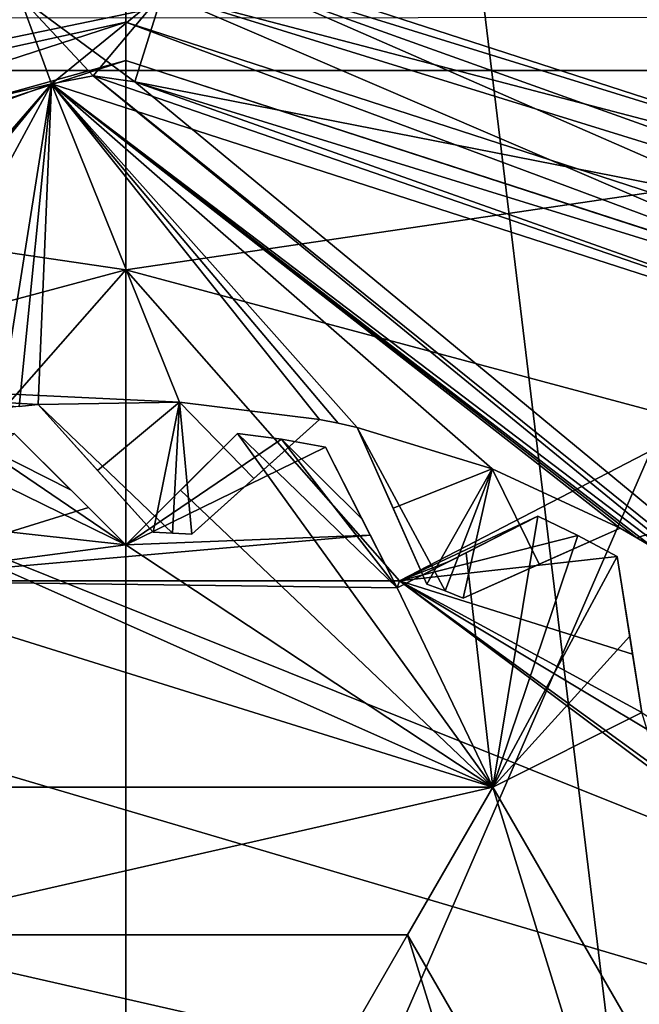
# Model space of a CAD drawing. Units: millimetres. Extents: x -25 to 25, y -98 to 25.
# Drawn here: x 0 to 2, y 2 to 5 of the extents above; entities that cross this region are included whole.
import ezdxf

# ---------------------------------------------------------------- set-up
doc = ezdxf.new("R2010")
doc.units = ezdxf.units.MM
doc.header["$LTSCALE"] = 65.185185
for name, color, linetype in [('1', 7, 'CONTINUOUS'), ('124', 7, 'CONTINUOUS'), ('159', 7, 'CONTINUOUS'), ('2', 7, 'CONTINUOUS'), ('228', 7, 'CONTINUOUS'), ('260', 7, 'CONTINUOUS'), ('261', 7, 'CONTINUOUS'), ('3', 7, 'CONTINUOUS'), ('30', 7, 'CONTINUOUS'), ('31', 7, 'CONTINUOUS'), ('32', 7, 'CONTINUOUS'), ('376', 7, 'CONTINUOUS'), ('377', 7, 'CONTINUOUS'), ('4', 7, 'CONTINUOUS'), ('468', 7, 'CONTINUOUS'), ('471', 7, 'CONTINUOUS'), ('472', 7, 'CONTINUOUS'), ('473', 7, 'CONTINUOUS'), ('474', 7, 'CONTINUOUS'), ('475', 7, 'CONTINUOUS'), ('476', 7, 'CONTINUOUS'), ('495', 7, 'CONTINUOUS'), ('496', 7, 'CONTINUOUS'), ('497', 7, 'CONTINUOUS'), ('498', 7, 'CONTINUOUS'), ('499', 7, 'CONTINUOUS'), ('5', 7, 'CONTINUOUS'), ('52', 7, 'CONTINUOUS'), ('53', 7, 'CONTINUOUS'), ('532', 7, 'CONTINUOUS'), ('534', 7, 'CONTINUOUS'), ('535', 7, 'CONTINUOUS'), ('537', 7, 'CONTINUOUS'), ('54', 7, 'CONTINUOUS'), ('548', 7, 'CONTINUOUS'), ('549', 7, 'CONTINUOUS'), ('553', 7, 'CONTINUOUS'), ('555', 7, 'CONTINUOUS'), ('603', 7, 'CONTINUOUS'), ('635', 7, 'CONTINUOUS'), ('636', 7, 'CONTINUOUS'), ('637', 7, 'CONTINUOUS'), ('650', 7, 'CONTINUOUS'), ('69', 7, 'CONTINUOUS'), ('7', 7, 'CONTINUOUS'), ('70', 7, 'CONTINUOUS'), ('701', 7, 'CONTINUOUS'), ('72', 7, 'CONTINUOUS'), ('73', 7, 'CONTINUOUS'), ('74', 7, 'CONTINUOUS'), ('750', 7, 'CONTINUOUS'), ('752', 7, 'CONTINUOUS'), ('754', 7, 'CONTINUOUS'), ('755', 7, 'CONTINUOUS'), ('76', 7, 'CONTINUOUS'), ('769', 7, 'CONTINUOUS'), ('77', 7, 'CONTINUOUS'), ('770', 7, 'CONTINUOUS'), ('876', 7, 'CONTINUOUS'), ('889', 7, 'CONTINUOUS'), ('940', 7, 'CONTINUOUS'), ('976', 7, 'CONTINUOUS'), ('978', 7, 'CONTINUOUS'), ('980', 7, 'CONTINUOUS'), ('981', 7, 'CONTINUOUS')]:
    doc.layers.add(name, color=color, linetype=linetype)

msp = doc.modelspace()

# ---------------------------------------------------------------- linework, layer by layer
at = {"layer": '1', "linetype": 'CONTINUOUS'}
for points in [[(-0.1253, 5.1411, 140.2564), (-0.2841, 5.1111, 140.2564), (3.5125, 3.8847, 140.2564), (-0.1253, 5.1411, 140.2564)], [(0.0348, 5.1188, 140.2564), (-0.1253, 5.1411, 140.2564), (3.5125, 3.8847, 140.2564), (0.0348, 5.1188, 140.2564)], [(3.2157, 4.1337, 140.2564), (0.0348, 5.1188, 140.2564), (3.5125, 3.8847, 140.2564), (3.2157, 4.1337, 140.2564)], [(-3.1808, 4.0568, 140.2564), (0.2043, 3.8946, 140.2564), (-0.2841, 5.1111, 140.2564), (-3.1808, 4.0568, 140.2564)], [(1.8863, 3.4135, 140.2564), (1.95, 3.3775, 140.2564), (-0.2841, 5.1111, 140.2564), (1.8863, 3.4135, 140.2564)], [(-0.2841, 5.1111, 140.2564), (1.95, 3.3775, 140.2564), (3.5125, 3.8847, 140.2564), (-0.2841, 5.1111, 140.2564)], [(1.3978, 3.6409, 140.2564), (1.8863, 3.4135, 140.2564), (-0.2841, 5.1111, 140.2564), (1.3978, 3.6409, 140.2564)], [(0.8823, 3.7989, 140.2564), (1.3978, 3.6409, 140.2564), (-0.2841, 5.1111, 140.2564), (0.8823, 3.7989, 140.2564)], [(0.8109, 3.8148, 140.2564), (0.8823, 3.7989, 140.2564), (-0.2841, 5.1111, 140.2564), (0.8109, 3.8148, 140.2564)], [(0.7391, 3.8293, 140.2564), (0.8109, 3.8148, 140.2564), (-0.2841, 5.1111, 140.2564), (0.7391, 3.8293, 140.2564)], [(0.2043, 3.8946, 140.2564), (0.7391, 3.8293, 140.2564), (-0.2841, 5.1111, 140.2564), (0.2043, 3.8946, 140.2564)], [(-0.3348, 3.8856, 140.2564), (0.2043, 3.8946, 140.2564), (-3.1808, 4.0568, 140.2564), (-0.3348, 3.8856, 140.2564)], [(-0.4077, 3.8786, 140.2564), (-0.3348, 3.8856, 140.2564), (-3.1808, 4.0568, 140.2564), (-0.4077, 3.8786, 140.2564)], [(1.95, 3.3775, 140.2564), (2.013, 3.3403, 140.2564), (3.5125, 3.8847, 140.2564), (1.95, 3.3775, 140.2564)]]:
    msp.add_3dface(points, dxfattribs=at)
at = {"layer": '124', "linetype": 'CONTINUOUS'}
for points in [[(16.499, -2.5394, 142.3128), (-15.2278, 6.839, 142.3128), (-16.4981, -2.5398, 142.3128), (16.499, -2.5394, 142.3128)], [(16.499, -2.5394, 142.3128), (15.228, 6.8404, 142.3128), (-15.2278, 6.839, 142.3128), (16.499, -2.5394, 142.3128)]]:
    msp.add_3dface(points, dxfattribs=at)
at = {"layer": '159', "linetype": 'CONTINUOUS'}
for points in [[(-3, 6, 140.3127), (3, 6, 140.3127), (-3, 4.7557, 140.3127), (-3, 6, 140.3127)], [(-3, 4.7557, 140.3127), (3, 6, 140.3127), (-2, -5.495, 140.3127), (-3, 4.7557, 140.3127)], [(-2, -5.495, 140.3127), (3, 6, 140.3127), (2, -5.495, 140.3127), (-2, -5.495, 140.3127)]]:
    msp.add_3dface(points, dxfattribs=at)
at = {"layer": '2', "linetype": 'CONTINUOUS'}
for points in [[(-0.1253, 5.1411, 128.7564), (2.4545, 3.0308, 128.7564), (-0.2841, 5.1111, 128.7564), (-0.1253, 5.1411, 128.7564)], [(4.9809, 1.0285, 128.7564), (2.4545, 3.0308, 128.7564), (-0.1253, 5.1411, 128.7564), (4.9809, 1.0285, 128.7564)], [(0.0348, 5.1188, 128.7564), (4.9809, 1.0285, 128.7564), (-0.1253, 5.1411, 128.7564), (0.0348, 5.1188, 128.7564)], [(3.5125, 3.8847, 128.7564), (4.9809, 1.0285, 128.7564), (0.0348, 5.1188, 128.7564), (3.5125, 3.8847, 128.7564)], [(3.2157, 4.1337, 128.7564), (3.5125, 3.8847, 128.7564), (0.0348, 5.1188, 128.7564), (3.2157, 4.1337, 128.7564)], [(-0.2841, 5.1111, 128.7564), (-1.6528, 3.5324, 128.7564), (-3.1808, 4.0568, 128.7564), (-0.2841, 5.1111, 128.7564)], [(-1.5863, 3.5628, 128.7564), (-1.6528, 3.5324, 128.7564), (-0.2841, 5.1111, 128.7564), (-1.5863, 3.5628, 128.7564)], [(-1.5191, 3.592, 128.7564), (-1.5863, 3.5628, 128.7564), (-0.2841, 5.1111, 128.7564), (-1.5191, 3.592, 128.7564)], [(-1.0092, 3.7672, 128.7564), (-1.5191, 3.592, 128.7564), (-0.2841, 5.1111, 128.7564), (-1.0092, 3.7672, 128.7564)], [(-0.4804, 3.8703, 128.7564), (-1.0092, 3.7672, 128.7564), (-0.2841, 5.1111, 128.7564), (-0.4804, 3.8703, 128.7564)], [(-0.4077, 3.8786, 128.7564), (-0.4804, 3.8703, 128.7564), (-0.2841, 5.1111, 128.7564), (-0.4077, 3.8786, 128.7564)], [(-0.3348, 3.8856, 128.7564), (-0.4077, 3.8786, 128.7564), (-0.2841, 5.1111, 128.7564), (-0.3348, 3.8856, 128.7564)], [(0.2043, 3.8946, 128.7564), (-0.3348, 3.8856, 128.7564), (-0.2841, 5.1111, 128.7564), (0.2043, 3.8946, 128.7564)], [(0.7391, 3.8293, 128.7564), (0.2043, 3.8946, 128.7564), (-0.2841, 5.1111, 128.7564), (0.7391, 3.8293, 128.7564)], [(0.8109, 3.8148, 128.7564), (0.7391, 3.8293, 128.7564), (-0.2841, 5.1111, 128.7564), (0.8109, 3.8148, 128.7564)], [(0.8823, 3.7989, 128.7564), (0.8109, 3.8148, 128.7564), (-0.2841, 5.1111, 128.7564), (0.8823, 3.7989, 128.7564)], [(1.3978, 3.6409, 128.7564), (0.8823, 3.7989, 128.7564), (-0.2841, 5.1111, 128.7564), (1.3978, 3.6409, 128.7564)], [(1.8863, 3.4135, 128.7564), (1.3978, 3.6409, 128.7564), (-0.2841, 5.1111, 128.7564), (1.8863, 3.4135, 128.7564)], [(1.95, 3.3775, 128.7564), (1.8863, 3.4135, 128.7564), (-0.2841, 5.1111, 128.7564), (1.95, 3.3775, 128.7564)], [(2.013, 3.3403, 128.7564), (1.95, 3.3775, 128.7564), (-0.2841, 5.1111, 128.7564), (2.013, 3.3403, 128.7564)], [(2.4545, 3.0308, 128.7564), (2.013, 3.3403, 128.7564), (-0.2841, 5.1111, 128.7564), (2.4545, 3.0308, 128.7564)]]:
    msp.add_3dface(points, dxfattribs=at)
at = {"layer": '228', "linetype": 'CONTINUOUS'}
for points in [[(16.499, -2.5394, 142.3128), (-15.2278, 6.839, 142.3128), (-16.4981, -2.5398, 142.3128), (16.499, -2.5394, 142.3128)], [(16.499, -2.5394, 142.3128), (15.228, 6.8404, 142.3128), (-15.2278, 6.839, 142.3128), (16.499, -2.5394, 142.3128)]]:
    msp.add_3dface(points, dxfattribs=at)
at = {"layer": '260', "linetype": 'CONTINUOUS'}
for points in [[(0, 16.6939, 142.3129), (0, -57.8345, 142.3125), (-8.217, 14.5305, 142.3129), (0, 16.6939, 142.3129)], [(-8.217, 14.5305, 142.3129), (0, -57.8345, 142.3125), (-12.4738, 11.0943, 142.3128), (-8.217, 14.5305, 142.3129)], [(-12.4738, 11.0943, 142.3128), (0, -57.8345, 142.3125), (-14.5629, 8.1597, 142.3128), (-12.4738, 11.0943, 142.3128)], [(-14.5629, 8.1597, 142.3128), (0, -57.8345, 142.3125), (-9.9225, -15.2931, 142.3127), (-14.5629, 8.1597, 142.3128)]]:
    msp.add_3dface(points, dxfattribs=at)
at = {"layer": '261', "linetype": 'CONTINUOUS'}
for points in [[(0, -57.8345, 142.3125), (0, 16.6939, 142.3129), (9.0248, -57.8345, 142.3125), (0, -57.8345, 142.3125)], [(9.0248, -57.8345, 142.3125), (0, 16.6939, 142.3129), (9.0248, -20.1625, 142.3127), (9.0248, -57.8345, 142.3125)], [(9.0248, -20.1625, 142.3127), (0, 16.6939, 142.3129), (9.9132, -15.3186, 142.3127), (9.0248, -20.1625, 142.3127)], [(9.9132, -15.3186, 142.3127), (0, 16.6939, 142.3129), (12.4735, -11.0951, 142.3127), (9.9132, -15.3186, 142.3127)], [(12.4735, -11.0951, 142.3127), (0, 16.6939, 142.3129), (15.5987, -5.9459, 142.3128), (12.4735, -11.0951, 142.3127)], [(15.5987, -5.9459, 142.3128), (0, 16.6939, 142.3129), (16.6939, 0, 142.3128), (15.5987, -5.9459, 142.3128)], [(16.6939, 0, 142.3128), (0, 16.6939, 142.3129), (16.6878, 0.454, 142.3128), (16.6939, 0, 142.3128)], [(16.6878, 0.454, 142.3128), (0, 16.6939, 142.3129), (16.6605, 1.0583, 142.3128), (16.6878, 0.454, 142.3128)], [(16.6605, 1.0583, 142.3128), (0, 16.6939, 142.3129), (16.5852, 1.9045, 142.3128), (16.6605, 1.0583, 142.3128)], [(16.5852, 1.9045, 142.3128), (0, 16.6939, 142.3129), (16.4194, 3.0166, 142.3128), (16.5852, 1.9045, 142.3128)], [(16.4194, 3.0166, 142.3128), (0, 16.6939, 142.3129), (16.1339, 4.2884, 142.3128), (16.4194, 3.0166, 142.3128)], [(16.1339, 4.2884, 142.3128), (0, 16.6939, 142.3129), (15.6081, 5.9213, 142.3128), (16.1339, 4.2884, 142.3128)]]:
    msp.add_3dface(points, dxfattribs=at)
at = {"layer": '3', "linetype": 'CONTINUOUS'}
for points in [[(0.1038, 3.3984, 129.2564), (0.1779, 3.3953, 129.2564), (0.1038, 3.3984, 139.7564), (0.1038, 3.3984, 129.2564)], [(0.1779, 3.3953, 129.2564), (0.1779, 3.3953, 139.7564), (0.1038, 3.3984, 139.7564), (0.1779, 3.3953, 129.2564)], [(0.1779, 3.3953, 129.2564), (0.252, 3.3907, 129.2564), (0.1779, 3.3953, 139.7564), (0.1779, 3.3953, 129.2564)], [(0.252, 3.3907, 129.2564), (0.252, 3.3907, 139.7564), (0.1779, 3.3953, 139.7564), (0.252, 3.3907, 129.2564)], [(1.1489, 3.2, 129.2564), (1.2184, 3.1742, 129.2564), (1.1489, 3.2, 139.7564), (1.1489, 3.2, 129.2564)], [(1.2184, 3.1742, 129.2564), (1.2185, 3.1742, 139.7564), (1.1489, 3.2, 139.7564), (1.2184, 3.1742, 129.2564)], [(1.2184, 3.1742, 129.2564), (1.2874, 3.1468, 129.2564), (1.2185, 3.1742, 139.7564), (1.2184, 3.1742, 129.2564)], [(1.2874, 3.1468, 129.2564), (1.2874, 3.1468, 139.7564), (1.2185, 3.1742, 139.7564), (1.2874, 3.1468, 129.2564)]]:
    msp.add_3dface(points, dxfattribs=at)
at = {"layer": '30', "linetype": 'CONTINUOUS'}
for points in [[(0.1394, 5.4566, 128.9028), (0.1827, 5.5965, 129.2564), (3.3203, 4.4714, 128.9028), (0.1394, 5.4566, 128.9028)], [(0.1827, 5.5965, 129.2564), (3.3636, 4.6113, 129.2564), (3.3203, 4.4714, 128.9028), (0.1827, 5.5965, 129.2564)], [(3.2157, 4.1337, 128.7564), (0.0348, 5.1188, 128.7564), (0.1394, 5.4566, 128.9028), (3.2157, 4.1337, 128.7564)], [(3.2157, 4.1337, 128.7564), (0.1394, 5.4566, 128.9028), (3.3203, 4.4714, 128.9028), (3.2157, 4.1337, 128.7564)]]:
    msp.add_3dface(points, dxfattribs=at)
at = {"layer": '31', "linetype": 'CONTINUOUS'}
for points in [[(0.0348, 5.1188, 128.7564), (-0.405, 5.4433, 128.9028), (0.1394, 5.4566, 128.9028), (0.0348, 5.1188, 128.7564)], [(0.0348, 5.1188, 128.7564), (-0.1253, 5.1411, 128.7564), (-0.405, 5.4433, 128.9028), (0.0348, 5.1188, 128.7564)], [(-0.1253, 5.1411, 128.7564), (-0.2841, 5.1111, 128.7564), (-0.405, 5.4433, 128.9028), (-0.1253, 5.1411, 128.7564)]]:
    msp.add_3dface(points, dxfattribs=at)
at = {"layer": '32', "linetype": 'CONTINUOUS'}
for points in [[(-3.3518, 4.5266, 129.2564), (-0.4551, 5.5809, 129.2564), (-0.405, 5.4433, 128.9028), (-3.3518, 4.5266, 129.2564)], [(-3.3017, 4.389, 128.9028), (-3.3518, 4.5266, 129.2564), (-0.405, 5.4433, 128.9028), (-3.3017, 4.389, 128.9028)], [(-0.2841, 5.1111, 128.7564), (-3.3017, 4.389, 128.9028), (-0.405, 5.4433, 128.9028), (-0.2841, 5.1111, 128.7564)], [(-0.2841, 5.1111, 128.7564), (-3.1808, 4.0568, 128.7564), (-3.3017, 4.389, 128.9028), (-0.2841, 5.1111, 128.7564)]]:
    msp.add_3dface(points, dxfattribs=at)
at = {"layer": '376', "color": 7, "linetype": 'CONTINUOUS', "true_color": 0xff0047}
for points in [[(-10.5006, 18.186, -22), (0, 21, -22), (-10.4616, 3.3988, -22), (-10.5006, 18.186, -22)], [(-10.4616, 3.3988, -22), (0, 21, -22), (-6.4662, 8.8987, -22), (-10.4616, 3.3988, -22)]]:
    msp.add_3dface(points, dxfattribs=at)
at = {"layer": '377', "color": 7, "linetype": 'CONTINUOUS', "true_color": 0xff0047}
for points in [[(10.5006, 18.186, -20), (0, 21, -20), (10.4616, 3.3988, -20), (10.5006, 18.186, -20)], [(10.4616, 3.3988, -20), (0, 21, -20), (6.4662, 8.8987, -20), (10.4616, 3.3988, -20)]]:
    msp.add_3dface(points, dxfattribs=at)
at = {"layer": '4', "linetype": 'CONTINUOUS'}
for points in [[(-0.3348, 3.8856, 128.7564), (0.2043, 3.8946, 128.7564), (-0.1086, 3.6343, 129.0204), (-0.3348, 3.8856, 128.7564)], [(-0.1086, 3.6343, 129.0204), (0.2043, 3.8946, 128.7564), (0.1038, 3.3984, 129.2564), (-0.1086, 3.6343, 129.0204)], [(0.1038, 3.3984, 129.2564), (0.2043, 3.8946, 128.7564), (0.1779, 3.3953, 129.2564), (0.1038, 3.3984, 129.2564)], [(0.2043, 3.8946, 128.7564), (0.252, 3.3907, 129.2564), (0.1779, 3.3953, 129.2564), (0.2043, 3.8946, 128.7564)], [(0.2043, 3.8946, 128.7564), (0.7391, 3.8293, 128.7564), (0.252, 3.3907, 129.2564), (0.2043, 3.8946, 128.7564)], [(0.252, 3.3907, 129.2564), (0.7391, 3.8293, 128.7564), (0.4877, 3.6029, 129.0206), (0.252, 3.3907, 129.2564)], [(0.8823, 3.7989, 128.7564), (1.3978, 3.6409, 128.7564), (1.0198, 3.49, 129.0204), (0.8823, 3.7989, 128.7564)], [(1.0198, 3.49, 129.0204), (1.3978, 3.6409, 128.7564), (1.1489, 3.2, 129.2564), (1.0198, 3.49, 129.0204)], [(1.1489, 3.2, 129.2564), (1.3978, 3.6409, 128.7564), (1.2184, 3.1742, 129.2564), (1.1489, 3.2, 129.2564)], [(1.3978, 3.6409, 128.7564), (1.2874, 3.1468, 129.2564), (1.2184, 3.1742, 129.2564), (1.3978, 3.6409, 128.7564)], [(1.3978, 3.6409, 128.7564), (1.8863, 3.4135, 128.7564), (1.2874, 3.1468, 129.2564), (1.3978, 3.6409, 128.7564)], [(1.2874, 3.1468, 129.2564), (1.8863, 3.4135, 128.7564), (1.5772, 3.2759, 129.0206), (1.2874, 3.1468, 129.2564)]]:
    msp.add_3dface(points, dxfattribs=at)
at = {"layer": '468', "color": 7, "linetype": 'CONTINUOUS', "true_color": 0xffcf6f}
for points in [[(-0.216, 8.9974, 112.8127), (-9.7076, 7.0541, 112.8127), (-7.684, 4.6858, 112.8127), (-0.216, 8.9974, 112.8127)], [(7.684, 4.6858, 112.8127), (9.7076, 7.0541, 112.8127), (0.216, 8.9974, 112.8127), (7.684, 4.6858, 112.8127)]]:
    msp.add_3dface(points, dxfattribs=at)
at = {"layer": '471', "color": 7, "linetype": 'CONTINUOUS', "true_color": 0xffcf6f}
for points in [[(5.1623, 5.1613, 125.9127), (0, 7.2998, 125.9127), (-5.1623, 5.1613, 125.9127), (5.1623, 5.1613, 125.9127)], [(5.1623, 5.1613, 125.9127), (-5.1623, 5.1613, 125.9127), (0, 4.3998, 125.9127), (5.1623, 5.1613, 125.9127)], [(0, 4.3998, 125.9127), (-5.1623, 5.1613, 125.9127), (-2.2, 3.8105, 125.9127), (0, 4.3998, 125.9127)], [(2.2, 3.8105, 125.9127), (5.1623, 5.1613, 125.9127), (0, 4.3998, 125.9127), (2.2, 3.8105, 125.9127)]]:
    msp.add_3dface(points, dxfattribs=at)
at = {"layer": '472', "color": 7, "linetype": 'CONTINUOUS', "true_color": 0xffcf6f}
for points in [[(0, 4.3998, 125.9127), (-2.2, 3.8105, 125.9127), (0, 4.4, 128.3127), (0, 4.3998, 125.9127)], [(0, 4.4, 128.3127), (-2.2, 3.8105, 125.9127), (-2.2, 3.8105, 128.3127), (0, 4.4, 128.3127)], [(2.2, 3.8105, 128.3127), (0, 4.3998, 125.9127), (0, 4.4, 128.3127), (2.2, 3.8105, 128.3127)], [(2.2, 3.8105, 125.9127), (0, 4.3998, 125.9127), (2.2, 3.8105, 128.3127), (2.2, 3.8105, 125.9127)]]:
    msp.add_3dface(points, dxfattribs=at)
at = {"layer": '473', "color": 7, "linetype": 'CONTINUOUS', "true_color": 0xffcf6f}
for points in [[(0, 4.4, 128.3127), (-2.2, 3.8105, 128.3127), (-1.0439, 3.2129, 129.0961), (0, 4.4, 128.3127)], [(0, 4.4, 128.3127), (-1.0439, 3.2129, 129.0961), (1.0439, 3.2129, 129.0961), (0, 4.4, 128.3127)], [(2.2, 3.8105, 128.3127), (0, 4.4, 128.3127), (1.0439, 3.2129, 129.0961), (2.2, 3.8105, 128.3127)], [(2.2, 3.8105, 128.3127), (1.0439, 3.2129, 129.0961), (2.733, 1.9857, 129.0961), (2.2, 3.8105, 128.3127)], [(-0.1424, 3.4924, 129.9893), (-1.0439, 3.2129, 129.0961), (-0.426, 3.776, 130.3127), (-0.1424, 3.4924, 129.9893)], [(0.426, 3.776, 130.3127), (0.5945, 3.7532, 130.3127), (0, 3.35, 129.6115), (0.426, 3.776, 130.3127)], [(0.1596, 3.5096, 130.0173), (0.426, 3.776, 130.3127), (0, 3.35, 129.6115), (0.1596, 3.5096, 130.0173)], [(0.5945, 3.7532, 130.3127), (0.7617, 3.7229, 130.3127), (0, 3.35, 129.6115), (0.5945, 3.7532, 130.3127)], [(0.7617, 3.7229, 130.3127), (0.9328, 3.387, 130.0172), (0, 3.35, 129.6115), (0.7617, 3.7229, 130.3127)], [(0, 3.35, 129.6115), (-1.0439, 3.2129, 129.0961), (-0.1424, 3.4924, 129.9893), (0, 3.35, 129.6115)], [(1.7252, 3.3858, 130.3127), (1.0439, 3.2129, 129.0961), (1.5721, 3.4596, 130.3127), (1.7252, 3.3858, 130.3127)], [(1.5721, 3.4596, 130.3127), (1.0439, 3.2129, 129.0961), (1.2363, 3.2885, 130.0173), (1.5721, 3.4596, 130.3127)], [(1.0352, 3.186, 129.6115), (-1.0439, 3.2129, 129.0961), (0.9328, 3.387, 130.0172), (1.0352, 3.186, 129.6115)], [(0.9328, 3.387, 130.0172), (-1.0439, 3.2129, 129.0961), (0, 3.35, 129.6115), (0.9328, 3.387, 130.0172)], [(1.8748, 3.3053, 130.3127), (1.0439, 3.2129, 129.0961), (1.7252, 3.3858, 130.3127), (1.8748, 3.3053, 130.3127)], [(1.2363, 3.2885, 130.0173), (1.0439, 3.2129, 129.0961), (1.0352, 3.186, 129.6115), (1.2363, 3.2885, 130.0173)], [(1.9338, 2.933, 130.0172), (1.0439, 3.2129, 129.0961), (1.8748, 3.3053, 130.3127), (1.9338, 2.933, 130.0172)], [(1.0439, 3.2129, 129.0961), (-1.0439, 3.2129, 129.0961), (1.0352, 3.186, 129.6115), (1.0439, 3.2129, 129.0961)], [(2.733, 1.9857, 129.0961), (1.0439, 3.2129, 129.0961), (2.7102, 1.9691, 129.6115), (2.733, 1.9857, 129.0961)], [(2.7102, 1.9691, 129.6115), (1.0439, 3.2129, 129.0961), (2.7455, 2.1919, 130.0172), (2.7102, 1.9691, 129.6115)], [(2.7455, 2.1919, 130.0172), (1.0439, 3.2129, 129.0961), (1.9691, 2.7102, 129.6115), (2.7455, 2.1919, 130.0172)], [(1.9691, 2.7102, 129.6115), (1.0439, 3.2129, 129.0961), (1.9338, 2.933, 130.0172), (1.9691, 2.7102, 129.6115)]]:
    msp.add_3dface(points, dxfattribs=at)
at = {"layer": '474', "color": 7, "linetype": 'CONTINUOUS', "true_color": 0xffcf6f}
for points in [[(0.5945, 3.7532, 130.3127), (0.426, 3.776, 130.3127), (0.5945, 3.7532, 139.3127), (0.5945, 3.7532, 130.3127)], [(0.5945, 3.7532, 139.3127), (0.426, 3.776, 130.3127), (0.426, 3.776, 139.3127), (0.5945, 3.7532, 139.3127)], [(0.7617, 3.7229, 130.3127), (0.5945, 3.7532, 130.3127), (0.7617, 3.7229, 139.3127), (0.7617, 3.7229, 130.3127)], [(0.7617, 3.7229, 139.3127), (0.5945, 3.7532, 130.3127), (0.5945, 3.7532, 139.3127), (0.7617, 3.7229, 139.3127)], [(1.7252, 3.3858, 130.3127), (1.5721, 3.4596, 130.3127), (1.7252, 3.3858, 139.3127), (1.7252, 3.3858, 130.3127)], [(1.7252, 3.3858, 139.3127), (1.5721, 3.4596, 130.3127), (1.5721, 3.4596, 139.3127), (1.7252, 3.3858, 139.3127)], [(1.8748, 3.3053, 130.3127), (1.7252, 3.3858, 130.3127), (1.8748, 3.3053, 139.3127), (1.8748, 3.3053, 130.3127)], [(1.8748, 3.3053, 139.3127), (1.7252, 3.3858, 130.3127), (1.7252, 3.3858, 139.3127), (1.8748, 3.3053, 139.3127)]]:
    msp.add_3dface(points, dxfattribs=at)
at = {"layer": '475', "color": 7, "linetype": 'CONTINUOUS', "true_color": 0xffcf6f}
for points in [[(-0.426, 3.776, 139.3127), (-0.5945, 3.7532, 139.3127), (-0.2088, 3.5588, 139.5478), (-0.426, 3.776, 139.3127)], [(0.426, 3.776, 139.3127), (0.2087, 3.5587, 139.5479), (1.4003, 2.4245, 140.3127), (0.426, 3.776, 139.3127)], [(0.5945, 3.7532, 139.3127), (0.426, 3.776, 139.3127), (1.0352, 3.186, 139.7627), (0.5945, 3.7532, 139.3127)], [(1.0352, 3.186, 139.7627), (0.426, 3.776, 139.3127), (1.4003, 2.4245, 140.3127), (1.0352, 3.186, 139.7627)], [(-0.7617, 3.7229, 139.3127), (-0.9012, 3.449, 139.5479), (0, 3.35, 139.7627), (-0.7617, 3.7229, 139.3127)], [(-0.5945, 3.7532, 139.3127), (-0.7617, 3.7229, 139.3127), (0, 3.35, 139.7627), (-0.5945, 3.7532, 139.3127)], [(-0.2088, 3.5588, 139.5478), (-0.5945, 3.7532, 139.3127), (0, 3.35, 139.7627), (-0.2088, 3.5588, 139.5478)], [(0.7617, 3.7229, 139.3127), (0.5945, 3.7532, 139.3127), (0.9012, 3.4491, 139.5478), (0.7617, 3.7229, 139.3127)], [(0.9012, 3.4491, 139.5478), (0.5945, 3.7532, 139.3127), (1.0352, 3.186, 139.7627), (0.9012, 3.4491, 139.5478)], [(0.2087, 3.5587, 139.5479), (0, 3.35, 139.7627), (1.4003, 2.4245, 140.3127), (0.2087, 3.5587, 139.5479)], [(1.5721, 3.4596, 139.3127), (1.2982, 3.32, 139.5479), (1.4003, 2.4245, 140.3127), (1.5721, 3.4596, 139.3127)], [(1.7252, 3.3858, 139.3127), (1.5721, 3.4596, 139.3127), (1.4003, 2.4245, 140.3127), (1.7252, 3.3858, 139.3127)], [(-0.9012, 3.449, 139.5479), (-1.0352, 3.186, 139.7627), (1.4003, 2.4245, 140.3127), (-0.9012, 3.449, 139.5479)], [(0, 3.35, 139.7627), (-0.9012, 3.449, 139.5479), (1.4003, 2.4245, 140.3127), (0, 3.35, 139.7627)], [(1.8748, 3.3053, 139.3127), (1.7252, 3.3858, 139.3127), (1.4003, 2.4245, 140.3127), (1.8748, 3.3053, 139.3127)], [(1.2982, 3.32, 139.5479), (1.0352, 3.186, 139.7627), (1.4003, 2.4245, 140.3127), (1.2982, 3.32, 139.5479)], [(1.9229, 3.0018, 139.5478), (1.8748, 3.3053, 139.3127), (1.4003, 2.4245, 140.3127), (1.9229, 3.0018, 139.5478)], [(1.4003, 2.4245, 140.3127), (-1.0352, 3.186, 139.7627), (-1.4003, 2.4245, 140.3127), (1.4003, 2.4245, 140.3127)], [(1.9691, 2.7102, 139.7627), (1.9229, 3.0018, 139.5478), (1.4003, 2.4245, 140.3127), (1.9691, 2.7102, 139.7627)], [(2.8, 0, 140.3127), (1.9691, 2.7102, 139.7627), (1.4003, 2.4245, 140.3127), (2.8, 0, 140.3127)]]:
    msp.add_3dface(points, dxfattribs=at)
at = {"layer": '476', "color": 7, "linetype": 'CONTINUOUS', "true_color": 0xffcf6f}
for points in [[(1.4003, 2.4245, 140.3127), (-1.4003, 2.4245, 140.3127), (-1.0753, 1.8616, 140.3127), (1.4003, 2.4245, 140.3127)], [(1.0753, 1.8616, 140.3127), (1.4003, 2.4245, 140.3127), (-1.0753, 1.8616, 140.3127), (1.0753, 1.8616, 140.3127)], [(2.15, 0, 140.3127), (1.4003, 2.4245, 140.3127), (1.0753, 1.8616, 140.3127), (2.15, 0, 140.3127)], [(2.8, 0, 140.3127), (1.4003, 2.4245, 140.3127), (2.15, 0, 140.3127), (2.8, 0, 140.3127)]]:
    msp.add_3dface(points, dxfattribs=at)
at = {"layer": '495', "color": 7, "linetype": 'CONTINUOUS', "true_color": 0xffcf6f}
for points in [[(0, 3.35, 129.6115), (-0.1424, 3.4924, 129.9893), (-0.426, 3.776, 139.3127), (0, 3.35, 129.6115)], [(0, 3.35, 129.6115), (-0.426, 3.776, 139.3127), (-0.2088, 3.5588, 139.5478), (0, 3.35, 129.6115)], [(-0.1424, 3.4924, 129.9893), (-0.426, 3.776, 130.3127), (-0.426, 3.776, 139.3127), (-0.1424, 3.4924, 129.9893)], [(0, 3.35, 129.6115), (-0.2088, 3.5588, 139.5478), (0, 3.35, 139.7627), (0, 3.35, 129.6115)]]:
    msp.add_3dface(points, dxfattribs=at)
at = {"layer": '496', "color": 7, "linetype": 'CONTINUOUS', "true_color": 0xffcf6f}
for points in [[(0.426, 3.776, 130.3127), (0.1596, 3.5096, 130.0173), (0, 3.35, 139.7627), (0.426, 3.776, 130.3127)], [(0.426, 3.776, 139.3127), (0.426, 3.776, 130.3127), (0, 3.35, 139.7627), (0.426, 3.776, 139.3127)], [(0.426, 3.776, 139.3127), (0, 3.35, 139.7627), (0.2087, 3.5587, 139.5479), (0.426, 3.776, 139.3127)], [(0.1596, 3.5096, 130.0173), (0, 3.35, 129.6115), (0, 3.35, 139.7627), (0.1596, 3.5096, 130.0173)]]:
    msp.add_3dface(points, dxfattribs=at)
at = {"layer": '497', "color": 7, "linetype": 'CONTINUOUS', "true_color": 0xffcf6f}
for points in [[(1.0352, 3.186, 129.6115), (0.9328, 3.387, 130.0172), (0.7617, 3.7229, 139.3127), (1.0352, 3.186, 129.6115)], [(1.0352, 3.186, 129.6115), (0.7617, 3.7229, 139.3127), (0.9012, 3.4491, 139.5478), (1.0352, 3.186, 129.6115)], [(0.9328, 3.387, 130.0172), (0.7617, 3.7229, 130.3127), (0.7617, 3.7229, 139.3127), (0.9328, 3.387, 130.0172)], [(1.0352, 3.186, 129.6115), (0.9012, 3.4491, 139.5478), (1.0352, 3.186, 139.7627), (1.0352, 3.186, 129.6115)]]:
    msp.add_3dface(points, dxfattribs=at)
at = {"layer": '498', "color": 7, "linetype": 'CONTINUOUS', "true_color": 0xffcf6f}
for points in [[(1.5721, 3.4596, 130.3127), (1.2363, 3.2885, 130.0173), (1.0352, 3.186, 139.7627), (1.5721, 3.4596, 130.3127)], [(1.5721, 3.4596, 139.3127), (1.5721, 3.4596, 130.3127), (1.0352, 3.186, 139.7627), (1.5721, 3.4596, 139.3127)], [(1.5721, 3.4596, 139.3127), (1.0352, 3.186, 139.7627), (1.2982, 3.32, 139.5479), (1.5721, 3.4596, 139.3127)], [(1.2363, 3.2885, 130.0173), (1.0352, 3.186, 129.6115), (1.0352, 3.186, 139.7627), (1.2363, 3.2885, 130.0173)]]:
    msp.add_3dface(points, dxfattribs=at)
at = {"layer": '499', "color": 7, "linetype": 'CONTINUOUS', "true_color": 0xffcf6f}
for points in [[(1.9691, 2.7102, 129.6115), (1.9338, 2.933, 130.0172), (1.8748, 3.3053, 139.3127), (1.9691, 2.7102, 129.6115)], [(1.9691, 2.7102, 129.6115), (1.8748, 3.3053, 139.3127), (1.9229, 3.0018, 139.5478), (1.9691, 2.7102, 129.6115)], [(1.9338, 2.933, 130.0172), (1.8748, 3.3053, 130.3127), (1.8748, 3.3053, 139.3127), (1.9338, 2.933, 130.0172)], [(1.9691, 2.7102, 129.6115), (1.9229, 3.0018, 139.5478), (1.9691, 2.7102, 139.7627), (1.9691, 2.7102, 129.6115)]]:
    msp.add_3dface(points, dxfattribs=at)
at = {"layer": '5', "linetype": 'CONTINUOUS'}
for points in [[(0.2043, 3.8946, 140.2564), (-0.3348, 3.8856, 140.2564), (0.1779, 3.3953, 139.7564), (0.2043, 3.8946, 140.2564)], [(0.1779, 3.3953, 139.7564), (-0.3348, 3.8856, 140.2564), (0.1038, 3.3984, 139.7564), (0.1779, 3.3953, 139.7564)], [(0.1038, 3.3984, 139.7564), (-0.3348, 3.8856, 140.2564), (-0.1084, 3.6342, 139.9922), (0.1038, 3.3984, 139.7564)], [(0.252, 3.3907, 139.7564), (0.2043, 3.8946, 140.2564), (0.1779, 3.3953, 139.7564), (0.252, 3.3907, 139.7564)], [(0.7391, 3.8293, 140.2564), (0.2043, 3.8946, 140.2564), (0.4879, 3.6031, 139.9923), (0.7391, 3.8293, 140.2564)], [(0.4879, 3.6031, 139.9923), (0.2043, 3.8946, 140.2564), (0.252, 3.3907, 139.7564), (0.4879, 3.6031, 139.9923)], [(1.3978, 3.6409, 140.2564), (0.8823, 3.7989, 140.2564), (1.2185, 3.1742, 139.7564), (1.3978, 3.6409, 140.2564)], [(1.2185, 3.1742, 139.7564), (0.8823, 3.7989, 140.2564), (1.1489, 3.2, 139.7564), (1.2185, 3.1742, 139.7564)], [(1.1489, 3.2, 139.7564), (0.8823, 3.7989, 140.2564), (1.0199, 3.4898, 139.9922), (1.1489, 3.2, 139.7564)], [(1.2874, 3.1468, 139.7564), (1.3978, 3.6409, 140.2564), (1.2185, 3.1742, 139.7564), (1.2874, 3.1468, 139.7564)], [(1.5774, 3.276, 139.9923), (1.3978, 3.6409, 140.2564), (1.2874, 3.1468, 139.7564), (1.5774, 3.276, 139.9923)], [(1.8863, 3.4135, 140.2564), (1.3978, 3.6409, 140.2564), (1.5774, 3.276, 139.9923), (1.8863, 3.4135, 140.2564)]]:
    msp.add_3dface(points, dxfattribs=at)
at = {"layer": '52', "linetype": 'CONTINUOUS'}
msp.add_3dface([(-3.1808, 4.0568, 140.2564), (-0.2841, 5.1111, 140.2564), (-0.405, 5.4433, 140.1099), (-3.1808, 4.0568, 140.2564)], dxfattribs=at)
at = {"layer": '53', "linetype": 'CONTINUOUS'}
for points in [[(-0.2841, 5.1111, 140.2564), (0.1394, 5.4566, 140.1099), (-0.405, 5.4433, 140.1099), (-0.2841, 5.1111, 140.2564)], [(-0.2841, 5.1111, 140.2564), (-0.1253, 5.1411, 140.2564), (0.1394, 5.4566, 140.1099), (-0.2841, 5.1111, 140.2564)], [(-0.1253, 5.1411, 140.2564), (0.0348, 5.1188, 140.2564), (0.1394, 5.4566, 140.1099), (-0.1253, 5.1411, 140.2564)]]:
    msp.add_3dface(points, dxfattribs=at)
at = {"layer": '532', "color": 7, "linetype": 'CONTINUOUS', "true_color": 0xffcf6f}
for points in [[(1.0753, 1.8616, 140.3127), (-1.0753, 1.8616, 140.3127), (0.825, 1.4289, 139.8127), (1.0753, 1.8616, 140.3127)], [(-1.0753, 1.8616, 140.3127), (-0.825, 1.4289, 139.8127), (0.825, 1.4289, 139.8127), (-1.0753, 1.8616, 140.3127)], [(1.65, 0, 139.8127), (1.0753, 1.8616, 140.3127), (0.825, 1.4289, 139.8127), (1.65, 0, 139.8127)], [(2.15, 0, 140.3127), (1.0753, 1.8616, 140.3127), (1.65, 0, 139.8127), (2.15, 0, 140.3127)]]:
    msp.add_3dface(points, dxfattribs=at)
at = {"layer": '534', "color": 7, "linetype": 'CONTINUOUS', "true_color": 0xffcf6f}
for points in [[(0, 7.2998, 125.3127), (-5.4805, 5.4795, 125.3127), (-5.1623, 5.1613, 125.3127), (0, 7.2998, 125.3127)], [(5.1623, 5.1613, 125.3127), (5.4805, 5.4795, 125.3127), (0, 7.2998, 125.3127), (5.1623, 5.1613, 125.3127)]]:
    msp.add_3dface(points, dxfattribs=at)
at = {"layer": '535', "color": 7, "linetype": 'CONTINUOUS', "true_color": 0xffcf6f}
for points in [[(0, 7.2998, 125.3127), (-5.1623, 5.1613, 125.3127), (0, 7.2998, 125.9127), (0, 7.2998, 125.3127)], [(0, 7.2998, 125.9127), (-5.1623, 5.1613, 125.3127), (-5.1623, 5.1613, 125.9127), (0, 7.2998, 125.9127)], [(5.1623, 5.1613, 125.3127), (0, 7.2998, 125.3127), (5.1623, 5.1613, 125.9127), (5.1623, 5.1613, 125.3127)], [(5.1623, 5.1613, 125.9127), (0, 7.2998, 125.3127), (0, 7.2998, 125.9127), (5.1623, 5.1613, 125.9127)]]:
    msp.add_3dface(points, dxfattribs=at)
at = {"layer": '537', "color": 7, "linetype": 'CONTINUOUS', "true_color": 0xe81eff}
for points in [[(-5.5975, 5.3597, 86.5127), (7.75, 0, 86.5127), (-7.75, 0, 86.5127), (-5.5975, 5.3597, 86.5127)], [(5.5908, 5.3668, 86.5127), (7.75, 0, 86.5127), (-5.5975, 5.3597, 86.5127), (5.5908, 5.3668, 86.5127)]]:
    msp.add_3dface(points, dxfattribs=at)
at = {"layer": '54', "linetype": 'CONTINUOUS'}
for points in [[(3.3636, 4.6113, 139.7564), (0.1827, 5.5965, 139.7564), (0.1394, 5.4566, 140.1099), (3.3636, 4.6113, 139.7564)], [(0.0348, 5.1188, 140.2564), (3.3203, 4.4714, 140.1099), (0.1394, 5.4566, 140.1099), (0.0348, 5.1188, 140.2564)], [(3.3203, 4.4714, 140.1099), (3.3636, 4.6113, 139.7564), (0.1394, 5.4566, 140.1099), (3.3203, 4.4714, 140.1099)], [(0.0348, 5.1188, 140.2564), (3.2157, 4.1337, 140.2564), (3.3203, 4.4714, 140.1099), (0.0348, 5.1188, 140.2564)]]:
    msp.add_3dface(points, dxfattribs=at)
at = {"layer": '548', "color": 7, "linetype": 'CONTINUOUS', "true_color": 0xffcf6f}
for points in [[(-0.216, 8.9974, 112.8127), (-7.684, 4.6858, 112.8127), (-0.216, 8.9974, 118.2353), (-0.216, 8.9974, 112.8127)], [(-0.216, 8.9974, 118.2353), (-7.684, 4.6858, 112.8127), (-1.5503, 8.2271, 118.598), (-0.216, 8.9974, 118.2353)]]:
    msp.add_3dface(points, dxfattribs=at)
at = {"layer": '549', "color": 7, "linetype": 'CONTINUOUS', "true_color": 0xffcf6f}
for points in [[(7.684, 4.6858, 112.8127), (0.216, 8.9974, 112.8127), (7.684, 4.6858, 118.2353), (7.684, 4.6858, 112.8127)], [(7.684, 4.6858, 118.2353), (0.216, 8.9974, 112.8127), (6.3497, 5.4561, 118.598), (7.684, 4.6858, 118.2353)]]:
    msp.add_3dface(points, dxfattribs=at)
at = {"layer": '553', "color": 7, "linetype": 'CONTINUOUS', "true_color": 0xffcf6f}
for points in [[(7.5, 5.4141, 94.9127), (-7.5, 5.4141, 94.9127), (-7.5, -5.4141, 94.9127), (7.5, 5.4141, 94.9127)], [(7.5, 5.4141, 94.9127), (-7.5, -5.4141, 94.9127), (7.5, -5.4141, 94.9127), (7.5, 5.4141, 94.9127)]]:
    msp.add_3dface(points, dxfattribs=at)
at = {"layer": '555', "color": 7, "linetype": 'CONTINUOUS', "true_color": 0xffcf6f}
for points in [[(-7.5, 5.4141, 98.8127), (7.5, 5.4141, 98.8127), (7.5, -5.4141, 98.8127), (-7.5, 5.4141, 98.8127)], [(-7.5, 5.4141, 98.8127), (7.5, -5.4141, 98.8127), (-7.5, -5.4141, 98.8127), (-7.5, 5.4141, 98.8127)]]:
    msp.add_3dface(points, dxfattribs=at)
at = {"layer": '603', "linetype": 'CONTINUOUS'}
for points in [[(0, 8.9775, -46), (-3.8209, 5.2578, -46), (-5.2236, 7.3013, -46), (0, 8.9775, -46)], [(0, 6.5, -46), (-3.8209, 5.2578, -46), (0, 8.9775, -46), (0, 6.5, -46)], [(3.8209, 5.2578, -46), (0, 6.5, -46), (5.2243, 7.3008, -46), (3.8209, 5.2578, -46)]]:
    msp.add_3dface(points, dxfattribs=at)
at = {"layer": '635', "linetype": 'CONTINUOUS'}
for points in [[(-7.2533, 12.4434, 7), (-3.8209, 5.2578, 7), (-0.0009, 14.3885, 7), (-7.2533, 12.4434, 7)], [(-3.8209, 5.2578, 7), (0, 6.5, 7), (-0.0009, 14.3885, 7), (-3.8209, 5.2578, 7)], [(0, 6.5, 7), (3.8209, 5.2578, 7), (-0.0009, 14.3885, 7), (0, 6.5, 7)], [(3.8209, 5.2578, 7), (6.1812, 2.0099, 7), (-0.0009, 14.3885, 7), (3.8209, 5.2578, 7)], [(-0.0009, 14.3885, 7), (6.1812, 2.0099, 7), (7.2518, 12.4443, 7), (-0.0009, 14.3885, 7)]]:
    msp.add_3dface(points, dxfattribs=at)
at = {"layer": '636', "linetype": 'CONTINUOUS'}
for points in [[(3.8209, 5.2578, 7), (0, 6.5, 7), (3.8209, 5.2578, -46), (3.8209, 5.2578, 7)], [(0, 6.5, 7), (0, 6.5, -46), (3.8209, 5.2578, -46), (0, 6.5, 7)]]:
    msp.add_3dface(points, dxfattribs=at)
at = {"layer": '637', "linetype": 'CONTINUOUS'}
for points in [[(0, 6.5, 7), (-3.8209, 5.2578, 7), (0, 6.5, -46), (0, 6.5, 7)], [(0, 6.5, -46), (-3.8209, 5.2578, 7), (-3.8209, 5.2578, -46), (0, 6.5, -46)]]:
    msp.add_3dface(points, dxfattribs=at)
at = {"layer": '650', "linetype": 'CONTINUOUS'}
for points in [[(-7.2522, 12.4441, 84.8132), (0.0002, 14.3884, 84.8132), (-4.9457, 1.6054, 84.8132), (-7.2522, 12.4441, 84.8132)], [(-4.9457, 1.6054, 84.8132), (0.0002, 14.3884, 84.8132), (-3.0556, 4.2069, 84.8132), (-4.9457, 1.6054, 84.8132)], [(0.0002, 14.3884, 84.8132), (0, 5.2, 84.8132), (-3.0556, 4.2069, 84.8132), (0.0002, 14.3884, 84.8132)], [(0, 5.2, 84.8132), (0.0002, 14.3884, 84.8132), (3.0556, 4.2069, 84.8132), (0, 5.2, 84.8132)], [(0.0002, 14.3884, 84.8132), (7.2525, 12.4439, 84.8132), (3.0556, 4.2069, 84.8132), (0.0002, 14.3884, 84.8132)]]:
    msp.add_3dface(points, dxfattribs=at)
at = {"layer": '69', "linetype": 'CONTINUOUS'}
for points in [[(-0.3348, 3.8856, 140.2564), (-0.3348, 3.8856, 128.7564), (-0.1084, 3.6342, 139.9922), (-0.3348, 3.8856, 140.2564)], [(-0.3348, 3.8856, 128.7564), (-0.1086, 3.6343, 129.0204), (0.1038, 3.3984, 139.7564), (-0.3348, 3.8856, 128.7564)], [(-0.3348, 3.8856, 128.7564), (0.1038, 3.3984, 139.7564), (-0.1084, 3.6342, 139.9922), (-0.3348, 3.8856, 128.7564)], [(-0.1086, 3.6343, 129.0204), (0.1038, 3.3984, 129.2564), (0.1038, 3.3984, 139.7564), (-0.1086, 3.6343, 129.0204)]]:
    msp.add_3dface(points, dxfattribs=at)
at = {"layer": '7', "linetype": 'CONTINUOUS'}
for points in [[(3.3636, 4.6113, 129.2564), (0.1827, 5.5965, 129.2564), (0.1827, 5.5965, 139.7564), (3.3636, 4.6113, 129.2564)], [(3.3636, 4.6113, 139.7564), (3.3636, 4.6113, 129.2564), (0.1827, 5.5965, 139.7564), (3.3636, 4.6113, 139.7564)]]:
    msp.add_3dface(points, dxfattribs=at)
at = {"layer": '70', "linetype": 'CONTINUOUS'}
for points in [[(-0.3348, 3.8856, 140.2564), (-0.4077, 3.8786, 140.2564), (-0.3348, 3.8856, 128.7564), (-0.3348, 3.8856, 140.2564)], [(-0.4077, 3.8786, 140.2564), (-0.4077, 3.8786, 128.7564), (-0.3348, 3.8856, 128.7564), (-0.4077, 3.8786, 140.2564)]]:
    msp.add_3dface(points, dxfattribs=at)
at = {"layer": '701', "linetype": 'CONTINUOUS'}
for points in [[(5.6138, 7.7249, 87.8127), (0, 9.55, 87.8127), (5.4191, 1.7668, 87.8127), (5.6138, 7.7249, 87.8127)], [(0, 9.55, 87.8127), (0, 5.7, 87.8127), (3.344, 4.6154, 87.8127), (0, 9.55, 87.8127)], [(5.4191, 1.7668, 87.8127), (0, 9.55, 87.8127), (3.344, 4.6154, 87.8127), (5.4191, 1.7668, 87.8127)], [(0, 5.7, 87.8127), (-5.6138, 7.7249, 87.8127), (-3.3488, 4.612, 87.8127), (0, 5.7, 87.8127)]]:
    msp.add_3dface(points, dxfattribs=at)
at = {"layer": '72', "linetype": 'CONTINUOUS'}
for points in [[(0.8823, 3.7989, 140.2564), (0.8823, 3.7989, 128.7564), (1.0199, 3.4898, 139.9922), (0.8823, 3.7989, 140.2564)], [(0.8823, 3.7989, 128.7564), (1.0198, 3.49, 129.0204), (1.1489, 3.2, 139.7564), (0.8823, 3.7989, 128.7564)], [(0.8823, 3.7989, 128.7564), (1.1489, 3.2, 139.7564), (1.0199, 3.4898, 139.9922), (0.8823, 3.7989, 128.7564)], [(1.0198, 3.49, 129.0204), (1.1489, 3.2, 129.2564), (1.1489, 3.2, 139.7564), (1.0198, 3.49, 129.0204)]]:
    msp.add_3dface(points, dxfattribs=at)
at = {"layer": '73', "linetype": 'CONTINUOUS'}
for points in [[(0.8109, 3.8148, 140.2564), (0.7391, 3.8293, 140.2564), (0.8109, 3.8148, 128.7564), (0.8109, 3.8148, 140.2564)], [(0.7391, 3.8293, 140.2564), (0.7391, 3.8293, 128.7564), (0.8109, 3.8148, 128.7564), (0.7391, 3.8293, 140.2564)], [(0.8823, 3.7989, 140.2564), (0.8109, 3.8148, 140.2564), (0.8823, 3.7989, 128.7564), (0.8823, 3.7989, 140.2564)], [(0.8109, 3.8148, 140.2564), (0.8109, 3.8148, 128.7564), (0.8823, 3.7989, 128.7564), (0.8109, 3.8148, 140.2564)]]:
    msp.add_3dface(points, dxfattribs=at)
at = {"layer": '74', "linetype": 'CONTINUOUS'}
for points in [[(0.7391, 3.8293, 140.2564), (0.252, 3.3907, 129.2564), (0.4877, 3.6029, 129.0206), (0.7391, 3.8293, 140.2564)], [(0.252, 3.3907, 129.2564), (0.7391, 3.8293, 140.2564), (0.4879, 3.6031, 139.9923), (0.252, 3.3907, 129.2564)], [(0.7391, 3.8293, 128.7564), (0.7391, 3.8293, 140.2564), (0.4877, 3.6029, 129.0206), (0.7391, 3.8293, 128.7564)], [(0.252, 3.3907, 129.2564), (0.4879, 3.6031, 139.9923), (0.252, 3.3907, 139.7564), (0.252, 3.3907, 129.2564)]]:
    msp.add_3dface(points, dxfattribs=at)
at = {"layer": '750', "linetype": 'CONTINUOUS'}
for points in [[(0, 5.2, 84.8132), (3.0556, 4.2069, 84.8132), (0, 5.2, 87.3127), (0, 5.2, 84.8132)], [(0, 5.2, 87.3127), (3.0556, 4.2069, 84.8132), (3.0536, 4.209, 87.3127), (0, 5.2, 87.3127)]]:
    msp.add_3dface(points, dxfattribs=at)
at = {"layer": '752', "linetype": 'CONTINUOUS'}
for points in [[(-3.0556, 4.2069, 84.8132), (0, 5.2, 84.8132), (-3.0586, 4.2053, 87.3127), (-3.0556, 4.2069, 84.8132)], [(0, 5.2, 84.8132), (0, 5.2, 87.3127), (-3.0586, 4.2053, 87.3127), (0, 5.2, 84.8132)]]:
    msp.add_3dface(points, dxfattribs=at)
at = {"layer": '754', "linetype": 'CONTINUOUS'}
for points in [[(0, 5.7, 87.8127), (-3.3488, 4.612, 87.8127), (0, 5.3465, 87.6662), (0, 5.7, 87.8127)], [(0, 5.3465, 87.6662), (-3.3488, 4.612, 87.8127), (-3.1426, 4.3254, 87.6662), (0, 5.3465, 87.6662)], [(0, 5.2, 87.3127), (0, 5.3465, 87.6662), (-3.1426, 4.3254, 87.6662), (0, 5.2, 87.3127)], [(-3.0586, 4.2053, 87.3127), (0, 5.2, 87.3127), (-3.1426, 4.3254, 87.6662), (-3.0586, 4.2053, 87.3127)]]:
    msp.add_3dface(points, dxfattribs=at)
at = {"layer": '755', "linetype": 'CONTINUOUS'}
for points in [[(3.344, 4.6154, 87.8127), (0, 5.7, 87.8127), (3.1426, 4.3254, 87.6662), (3.344, 4.6154, 87.8127)], [(3.1426, 4.3254, 87.6662), (0, 5.7, 87.8127), (0, 5.3465, 87.6662), (3.1426, 4.3254, 87.6662)], [(0, 5.2, 87.3127), (3.0536, 4.209, 87.3127), (0, 5.3465, 87.6662), (0, 5.2, 87.3127)], [(3.0536, 4.209, 87.3127), (3.1426, 4.3254, 87.6662), (0, 5.3465, 87.6662), (3.0536, 4.209, 87.3127)]]:
    msp.add_3dface(points, dxfattribs=at)
at = {"layer": '76', "linetype": 'CONTINUOUS'}
for points in [[(1.95, 3.3775, 140.2564), (1.8863, 3.4135, 140.2564), (1.95, 3.3775, 128.7564), (1.95, 3.3775, 140.2564)], [(1.8863, 3.4135, 140.2564), (1.8863, 3.4135, 128.7564), (1.95, 3.3775, 128.7564), (1.8863, 3.4135, 140.2564)], [(2.013, 3.3403, 140.2564), (1.95, 3.3775, 140.2564), (2.013, 3.3403, 128.7564), (2.013, 3.3403, 140.2564)], [(1.95, 3.3775, 140.2564), (1.95, 3.3775, 128.7564), (2.013, 3.3403, 128.7564), (1.95, 3.3775, 140.2564)]]:
    msp.add_3dface(points, dxfattribs=at)
at = {"layer": '769', "linetype": 'CONTINUOUS'}
for points in [[(-10.7194, 22.554), (0, 25), (0, -25), (-10.7194, 22.554)], [(-19.578, 15.5367), (-10.7194, 22.554), (0, -25), (-19.578, 15.5367)], [(-24.377, 5.4677), (-19.578, 15.5367), (0, -25), (-24.377, 5.4677)], [(-24.293, -5.8178), (-24.377, 5.4677), (0, -25), (-24.293, -5.8178)]]:
    msp.add_3dface(points, dxfattribs=at)
at = {"layer": '77', "linetype": 'CONTINUOUS'}
for points in [[(1.8863, 3.4135, 140.2564), (1.2874, 3.1468, 129.2564), (1.5772, 3.2759, 129.0206), (1.8863, 3.4135, 140.2564)], [(1.2874, 3.1468, 129.2564), (1.8863, 3.4135, 140.2564), (1.5774, 3.276, 139.9923), (1.2874, 3.1468, 129.2564)], [(1.8863, 3.4135, 128.7564), (1.8863, 3.4135, 140.2564), (1.5772, 3.2759, 129.0206), (1.8863, 3.4135, 128.7564)], [(1.2874, 3.1468, 129.2564), (1.5774, 3.276, 139.9923), (1.2874, 3.1468, 139.7564), (1.2874, 3.1468, 129.2564)]]:
    msp.add_3dface(points, dxfattribs=at)
at = {"layer": '770', "linetype": 'CONTINUOUS'}
for points in [[(0, -25), (0, 25), (10.732, -22.5483), (0, -25)], [(10.732, -22.5483), (0, 25), (19.3747, -15.7913), (10.732, -22.5483)], [(19.3747, -15.7913), (0, 25), (24.2816, -5.8645), (19.3747, -15.7913)], [(24.2816, -5.8645), (0, 25), (24.3842, 5.4362), (24.2816, -5.8645)]]:
    msp.add_3dface(points, dxfattribs=at)
at = {"layer": '876', "linetype": 'CONTINUOUS'}
for points in [[(-7.2533, 12.4434, 7), (-3.8209, 5.2578, 7), (-0.0009, 14.3885, 7), (-7.2533, 12.4434, 7)], [(-3.8209, 5.2578, 7), (0, 6.5, 7), (-0.0009, 14.3885, 7), (-3.8209, 5.2578, 7)], [(0, 6.5, 7), (3.8209, 5.2578, 7), (-0.0009, 14.3885, 7), (0, 6.5, 7)], [(3.8209, 5.2578, 7), (6.1812, 2.0099, 7), (-0.0009, 14.3885, 7), (3.8209, 5.2578, 7)], [(-0.0009, 14.3885, 7), (6.1812, 2.0099, 7), (7.2518, 12.4443, 7), (-0.0009, 14.3885, 7)]]:
    msp.add_3dface(points, dxfattribs=at)
at = {"layer": '889', "linetype": 'CONTINUOUS'}
for points in [[(-7.2522, 12.4441, 84.8132), (0.0002, 14.3884, 84.8132), (-4.9457, 1.6054, 84.8132), (-7.2522, 12.4441, 84.8132)], [(-4.9457, 1.6054, 84.8132), (0.0002, 14.3884, 84.8132), (-3.0556, 4.2069, 84.8132), (-4.9457, 1.6054, 84.8132)], [(0.0002, 14.3884, 84.8132), (0, 5.2, 84.8132), (-3.0556, 4.2069, 84.8132), (0.0002, 14.3884, 84.8132)], [(0, 5.2, 84.8132), (0.0002, 14.3884, 84.8132), (3.0556, 4.2069, 84.8132), (0, 5.2, 84.8132)], [(0.0002, 14.3884, 84.8132), (7.2525, 12.4439, 84.8132), (3.0556, 4.2069, 84.8132), (0.0002, 14.3884, 84.8132)]]:
    msp.add_3dface(points, dxfattribs=at)
at = {"layer": '940', "linetype": 'CONTINUOUS'}
for points in [[(5.6138, 7.7249, 87.8127), (0, 9.55, 87.8127), (5.4191, 1.7668, 87.8127), (5.6138, 7.7249, 87.8127)], [(0, 9.55, 87.8127), (0, 5.7, 87.8127), (3.344, 4.6154, 87.8127), (0, 9.55, 87.8127)], [(5.4191, 1.7668, 87.8127), (0, 9.55, 87.8127), (3.344, 4.6154, 87.8127), (5.4191, 1.7668, 87.8127)], [(0, 5.7, 87.8127), (-5.6138, 7.7249, 87.8127), (-3.3488, 4.612, 87.8127), (0, 5.7, 87.8127)]]:
    msp.add_3dface(points, dxfattribs=at)
at = {"layer": '976', "linetype": 'CONTINUOUS'}
for points in [[(0, 5.2, 84.8132), (3.0556, 4.2069, 84.8132), (0, 5.2, 87.3127), (0, 5.2, 84.8132)], [(0, 5.2, 87.3127), (3.0556, 4.2069, 84.8132), (3.0536, 4.209, 87.3127), (0, 5.2, 87.3127)]]:
    msp.add_3dface(points, dxfattribs=at)
at = {"layer": '978', "linetype": 'CONTINUOUS'}
for points in [[(-3.0556, 4.2069, 84.8132), (0, 5.2, 84.8132), (-3.0586, 4.2053, 87.3127), (-3.0556, 4.2069, 84.8132)], [(0, 5.2, 84.8132), (0, 5.2, 87.3127), (-3.0586, 4.2053, 87.3127), (0, 5.2, 84.8132)]]:
    msp.add_3dface(points, dxfattribs=at)
at = {"layer": '980', "linetype": 'CONTINUOUS'}
for points in [[(0, 5.7, 87.8127), (-3.3488, 4.612, 87.8127), (0, 5.3465, 87.6662), (0, 5.7, 87.8127)], [(0, 5.3465, 87.6662), (-3.3488, 4.612, 87.8127), (-3.1426, 4.3254, 87.6662), (0, 5.3465, 87.6662)], [(0, 5.2, 87.3127), (0, 5.3465, 87.6662), (-3.1426, 4.3254, 87.6662), (0, 5.2, 87.3127)], [(-3.0586, 4.2053, 87.3127), (0, 5.2, 87.3127), (-3.1426, 4.3254, 87.6662), (-3.0586, 4.2053, 87.3127)]]:
    msp.add_3dface(points, dxfattribs=at)
at = {"layer": '981', "linetype": 'CONTINUOUS'}
for points in [[(3.344, 4.6154, 87.8127), (0, 5.7, 87.8127), (3.1426, 4.3254, 87.6662), (3.344, 4.6154, 87.8127)], [(0, 5.7, 87.8127), (0, 5.3465, 87.6662), (3.1426, 4.3254, 87.6662), (0, 5.7, 87.8127)], [(0, 5.2, 87.3127), (3.0536, 4.209, 87.3127), (0, 5.3465, 87.6662), (0, 5.2, 87.3127)], [(0, 5.3465, 87.6662), (3.0536, 4.209, 87.3127), (3.1426, 4.3254, 87.6662), (0, 5.3465, 87.6662)]]:
    msp.add_3dface(points, dxfattribs=at)

doc.saveas('drawing.dxf')
